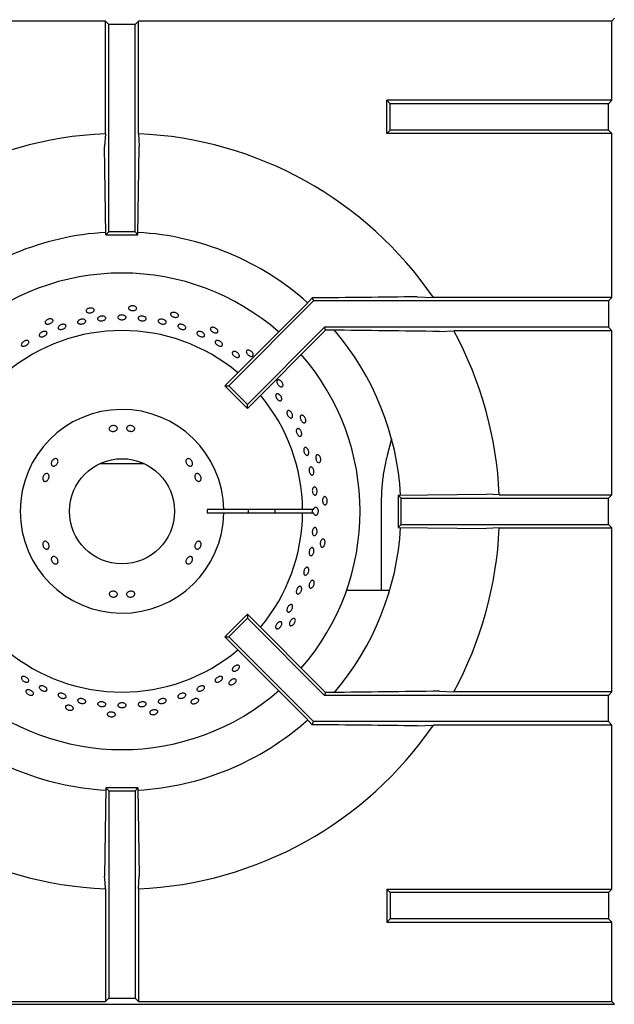
# Model space of a CAD drawing. Units: millimetres. Extents: x 5 to 415, y 5 to 292.
# Drawn here: x 75 to 93, y 209 to 239 of the extents above; entities that cross this region are included whole.
import ezdxf

# ---------------------------------------------------------------- set-up
doc = ezdxf.new("R2010")
doc.units = ezdxf.units.MM

msp = doc.modelspace()

# ---------------------------------------------------------------- linework, layer by layer
at = {"color": 7, "linetype": 'Continuous', "lineweight": 25}
for p, q in [((92.69, 239.001), (92.773, 239.084)), ((77.268, 239.001), (62.855, 239.001)), ((77.268, 235.573), (77.268, 239.001)), ((77.373, 238.896), (77.268, 239.001)), ((77.373, 232.584), (77.373, 238.896)), ((78.173, 238.896), (77.373, 238.896)), ((78.173, 238.896), (78.277, 239.001)), ((78.173, 232.584), (78.173, 238.896)), ((92.69, 239.001), (78.277, 239.001)), ((78.277, 235.573), (78.277, 239.001)), ((92.69, 236.589), (92.69, 239.001)), ((85.94, 236.484), (85.835, 236.589)), ((92.69, 236.589), (85.835, 236.589)), ((85.835, 235.579), (85.835, 236.589)), ((92.585, 236.484), (85.94, 236.484)), ((85.94, 235.684), (85.94, 236.484)), ((92.69, 236.589), (92.585, 236.484)), ((92.585, 235.684), (92.585, 236.484)), ((77.268, 235.573), (77.246, 235.184)), ((85.94, 235.684), (85.835, 235.579)), ((92.69, 235.579), (85.835, 235.579)), ((92.585, 235.684), (85.94, 235.684)), ((92.69, 235.579), (92.585, 235.684)), ((92.69, 230.589), (92.69, 235.579)), ((77.285, 232.496), (77.246, 235.184)), ((78.26, 232.496), (78.299, 235.184)), ((77.285, 232.496), (77.373, 232.584)), ((77.285, 232.496), (78.26, 232.496)), ((78.173, 232.584), (77.373, 232.584)), ((78.26, 232.496), (78.173, 232.584)), ((83.607, 230.484), (81.025, 227.902)), ((83.569, 230.575), (83.367, 230.367)), ((83.569, 230.575), (83.607, 230.484)), ((92.585, 230.484), (83.607, 230.484)), ((86.766, 230.61), (87.256, 230.589)), ((92.69, 230.589), (87.256, 230.589)), ((92.69, 230.589), (92.585, 230.484)), ((92.585, 230.484), (92.585, 229.684)), ((83.367, 230.367), (80.902, 227.902)), ((83.938, 229.684), (81.591, 227.336)), ((83.974, 229.596), (81.591, 227.213)), ((83.974, 229.596), (83.938, 229.684)), ((92.585, 229.684), (83.938, 229.684)), ((84.127, 229.596), (83.974, 229.596)), ((87.443, 229.557), (87.875, 229.579)), ((92.69, 229.579), (87.875, 229.579)), ((92.69, 229.579), (92.585, 229.684)), ((92.69, 224.589), (92.69, 229.579)), ((80.902, 227.902), (81.025, 227.902)), ((81.591, 227.213), (80.902, 227.902)), ((81.591, 227.336), (81.025, 227.902)), ((81.591, 227.213), (81.591, 227.336)), ((85.981, 226.291), (85.848, 225.78)), ((77.096, 225.534), (77.773, 225.534)), ((77.773, 225.534), (78.449, 225.534)), ((86.185, 224.571), (88.872, 224.61)), ((86.185, 224.571), (86.273, 224.484)), ((86.185, 224.571), (86.185, 223.596)), ((86.273, 224.484), (92.585, 224.484)), ((86.273, 223.684), (86.273, 224.484)), ((89.261, 224.589), (88.872, 224.61)), ((89.261, 224.589), (92.69, 224.589)), ((92.585, 224.484), (92.69, 224.589)), ((92.585, 223.684), (92.585, 224.484)), ((80.872, 224.134), (80.372, 224.134)), ((83.272, 224.134), (80.872, 224.134)), ((83.608, 224.134), (83.272, 224.134)), ((85.669, 224.376), (85.669, 221.671)), ((80.372, 224.034), (80.872, 224.034)), ((80.872, 224.034), (83.272, 224.034)), ((83.272, 224.034), (83.608, 224.034)), ((86.185, 223.596), (86.273, 223.684)), ((86.185, 223.596), (88.872, 223.557)), ((86.273, 223.684), (92.585, 223.684)), ((89.261, 223.579), (92.69, 223.579)), ((92.585, 223.684), (92.69, 223.579)), ((92.69, 218.589), (92.69, 223.579)), ((85.923, 221.671), (84.609, 221.671)), ((81.591, 220.955), (80.902, 220.265)), ((81.591, 220.831), (81.025, 220.265)), ((81.591, 220.955), (81.591, 220.831)), ((83.974, 218.571), (81.591, 220.955)), ((83.938, 218.484), (81.591, 220.831)), ((80.902, 220.265), (81.025, 220.265)), ((83.367, 217.8), (80.902, 220.265)), ((83.607, 217.684), (81.025, 220.265)), ((83.974, 218.571), (83.938, 218.484)), ((92.585, 218.484), (83.938, 218.484)), ((84.127, 218.571), (83.974, 218.571)), ((87.443, 218.61), (87.875, 218.589)), ((92.69, 218.589), (87.875, 218.589)), ((92.69, 218.589), (92.585, 218.484)), ((92.585, 217.684), (92.585, 218.484)), ((83.569, 217.592), (83.367, 217.8)), ((83.569, 217.592), (83.607, 217.684)), ((92.585, 217.684), (83.607, 217.684)), ((86.766, 217.557), (87.256, 217.579)), ((92.69, 217.579), (87.256, 217.579)), ((92.69, 217.579), (92.585, 217.684)), ((92.69, 212.589), (92.69, 217.579)), ((77.285, 215.671), (77.246, 212.984)), ((77.285, 215.671), (77.373, 215.584)), ((78.26, 215.671), (77.285, 215.671)), ((77.373, 215.584), (77.373, 209.271)), ((77.373, 215.584), (78.173, 215.584)), ((78.26, 215.671), (78.173, 215.584)), ((78.173, 215.584), (78.173, 209.271)), ((78.26, 215.671), (78.299, 212.984)), ((78.277, 212.595), (78.299, 212.984)), ((77.268, 212.595), (77.268, 209.167)), ((78.277, 212.595), (78.277, 209.167)), ((85.835, 212.589), (85.835, 211.579)), ((85.94, 212.484), (85.835, 212.589)), ((85.835, 212.589), (92.69, 212.589)), ((85.94, 212.484), (85.94, 211.684)), ((92.585, 212.484), (85.94, 212.484)), ((92.69, 212.589), (92.585, 212.484)), ((92.585, 212.484), (92.585, 211.684)), ((85.94, 211.684), (85.835, 211.579)), ((85.835, 211.579), (92.69, 211.579)), ((92.585, 211.684), (85.94, 211.684)), ((92.69, 211.579), (92.585, 211.684)), ((92.69, 209.167), (92.69, 211.579)), ((62.855, 209.167), (77.268, 209.167)), ((77.373, 209.271), (77.268, 209.167)), ((77.373, 209.271), (78.173, 209.271)), ((78.173, 209.271), (78.277, 209.167)), ((78.277, 209.167), (92.69, 209.167)), ((92.69, 209.167), (92.773, 209.084)), ((62.773, 209.084), (92.773, 209.084))]:
    msp.add_line(p, q, dxfattribs=at)
at = {"color": 7, "linetype": 'Continuous', "lineweight": 25, "flags": 128}
for points in [[(78.277, 235.573), (78.288, 235.382), (78.299, 235.184)], [(89.261, 223.579), (89.071, 223.568), (88.872, 223.557)], [(77.268, 212.595), (77.257, 212.785), (77.246, 212.984)]]:
    msp.add_lwpolyline(points, dxfattribs=at)
at = {"color": 7, "linetype": 'Continuous', "lineweight": 25}
msp.add_circle((77.773, 224.084), 1.6, dxfattribs=at)
for radius, start, end in [(11.5, 92.5158, 145.5537), (11.5, 34.4463, 87.4842), (8.5, 93.3001, 131.6988), (8.5, 48.3013, 86.6992), (7.25, 90, 131.1459), (7.25, 48.8541, 90), (5.5, 50.0833, 129.9167), (8.5, 3.3006, 40.5037), (11.5, 2.5158, 28.5447), (7.25, 318.8541, 41.1459), (5.5, 0.5209, 39.9167), (3.1, 0.9242, 359.0758), (2.6, 358.8981, 1.1019), (3.85, 359.2559, 0.7441), (4.668, 359.3863, 0.6137), (5.5, 320.0833, 359.4791), (8.5, 319.5028, 356.702), (11.5, 331.4553, 357.4842), (5.5, 230.0833, 309.9167), (7.25, 228.8541, 311.1459), (11.5, 214.4463, 267.4842), (8.5, 228.296, 266.7045), (8.5, 273.2953, 311.7035), (11.5, 272.5158, 325.5537)]:
    msp.add_arc((77.773, 224.084), radius, start, end, dxfattribs=at)
msp.add_ellipse((83.779, 224.084), major_axis=(0.218, 0), ratio=0.573576, start_param=2.730076, end_param=3.553109, dxfattribs=at)
for points, knots in [([(86.766, 230.61), (86.236, 230.604), (85.174, 230.592), (84.104, 230.581), (83.569, 230.575)], [0, 0, 0, 0, 0.499892, 1, 1, 1, 1]), ([(76.908, 230.246), (76.915, 230.239), (76.928, 230.226), (76.93, 230.201), (76.919, 230.176), (76.895, 230.154), (76.861, 230.136), (76.82, 230.124), (76.778, 230.121), (76.739, 230.126), (76.707, 230.138), (76.686, 230.157), (76.678, 230.181), (76.685, 230.206), (76.705, 230.23), (76.736, 230.251), (76.776, 230.265), (76.818, 230.271), (76.859, 230.268), (76.89, 230.259), (76.903, 230.249), (76.908, 230.246)], [0, 0, 0, 0, 0.053683, 0.107367, 0.161048, 0.214733, 0.268423, 0.322112, 0.375795, 0.429476, 0.483164, 0.536855, 0.590542, 0.644223, 0.697906, 0.751596, 0.805286, 0.858971, 0.912652, 0.966337, 1, 1, 1, 1]), ([(78.208, 230.291), (78.213, 230.283), (78.223, 230.267), (78.22, 230.243), (78.205, 230.221), (78.176, 230.203), (78.139, 230.193), (78.097, 230.19), (78.055, 230.196), (78.017, 230.209), (77.989, 230.228), (77.972, 230.251), (77.97, 230.275), (77.982, 230.299), (78.006, 230.318), (78.041, 230.331), (78.082, 230.337), (78.125, 230.334), (78.164, 230.323), (78.193, 230.307), (78.204, 230.295), (78.208, 230.291)], [0, 0, 0, 0, 0.053683, 0.107367, 0.161048, 0.214733, 0.268423, 0.322112, 0.375795, 0.429476, 0.483164, 0.536855, 0.590542, 0.644223, 0.697906, 0.751596, 0.805286, 0.858971, 0.912652, 0.966337, 1, 1, 1, 1]), ([(79.489, 230.064), (79.493, 230.056), (79.499, 230.038), (79.491, 230.015), (79.471, 229.997), (79.44, 229.986), (79.401, 229.983), (79.36, 229.99), (79.319, 230.004), (79.285, 230.024), (79.261, 230.048), (79.25, 230.074), (79.253, 230.099), (79.269, 230.119), (79.297, 230.133), (79.334, 230.139), (79.376, 230.136), (79.417, 230.124), (79.453, 230.105), (79.477, 230.084), (79.486, 230.07), (79.489, 230.064)], [0, 0, 0, 0, 0.053683, 0.107367, 0.161048, 0.214733, 0.268423, 0.322112, 0.375795, 0.429476, 0.483164, 0.536855, 0.590542, 0.644223, 0.697906, 0.751596, 0.805286, 0.858971, 0.912652, 0.966337, 1, 1, 1, 1]), ([(75.646, 229.931), (75.654, 229.926), (75.669, 229.916), (75.677, 229.892), (75.671, 229.866), (75.652, 229.839), (75.623, 229.814), (75.585, 229.794), (75.544, 229.782), (75.505, 229.779), (75.471, 229.784), (75.447, 229.799), (75.434, 229.82), (75.436, 229.846), (75.45, 229.874), (75.477, 229.9), (75.512, 229.922), (75.552, 229.937), (75.593, 229.943), (75.625, 229.94), (75.64, 229.934), (75.646, 229.931)], [0, 0, 0, 0, 0.053683, 0.107367, 0.161048, 0.214733, 0.268423, 0.322112, 0.375795, 0.429476, 0.483164, 0.536855, 0.590542, 0.644223, 0.697906, 0.751596, 0.805286, 0.858971, 0.912652, 0.966337, 1, 1, 1, 1]), ([(76.462, 229.897), (76.473, 229.904), (76.495, 229.917), (76.536, 229.929), (76.578, 229.932), (76.616, 229.927), (76.647, 229.914), (76.666, 229.894), (76.671, 229.87), (76.662, 229.845), (76.64, 229.821), (76.608, 229.8), (76.568, 229.787), (76.526, 229.78), (76.486, 229.782), (76.453, 229.793), (76.43, 229.81), (76.42, 229.833), (76.425, 229.858), (76.44, 229.881), (76.456, 229.893), (76.462, 229.897)], [0, 0, 0, 0, 0.053685, 0.107371, 0.161052, 0.214734, 0.268423, 0.322114, 0.375799, 0.429479, 0.483163, 0.536854, 0.590543, 0.644226, 0.697906, 0.751593, 0.805284, 0.858971, 0.912652, 0.966334, 1, 1, 1, 1]), ([(77.083, 230.006), (77.095, 230.011), (77.119, 230.021), (77.162, 230.027), (77.204, 230.024), (77.24, 230.013), (77.267, 229.996), (77.281, 229.973), (77.281, 229.949), (77.267, 229.925), (77.24, 229.904), (77.204, 229.888), (77.163, 229.88), (77.12, 229.88), (77.082, 229.888), (77.052, 229.903), (77.034, 229.923), (77.029, 229.948), (77.039, 229.972), (77.059, 229.992), (77.076, 230.002), (77.083, 230.006)], [0, 0, 0, 0, 0.053684, 0.107368, 0.161049, 0.214732, 0.268422, 0.322112, 0.375796, 0.429476, 0.483161, 0.536853, 0.590541, 0.644222, 0.697903, 0.751592, 0.805283, 0.858969, 0.912649, 0.966332, 1, 1, 1, 1]), ([(77.71, 230.047), (77.723, 230.051), (77.749, 230.057), (77.792, 230.057), (77.832, 230.05), (77.866, 230.034), (77.889, 230.013), (77.9, 229.989), (77.895, 229.965), (77.877, 229.943), (77.847, 229.926), (77.809, 229.915), (77.767, 229.912), (77.725, 229.917), (77.688, 229.93), (77.662, 229.949), (77.647, 229.972), (77.647, 229.996), (77.661, 230.019), (77.684, 230.037), (77.703, 230.044), (77.71, 230.047)], [0, 0, 0, 0, 0.053683, 0.107367, 0.161047, 0.214731, 0.268422, 0.322112, 0.375794, 0.429475, 0.483161, 0.536852, 0.59054, 0.644221, 0.697902, 0.751591, 0.805282, 0.858967, 0.912647, 0.966331, 1, 1, 1, 1]), ([(78.292, 230.004), (78.301, 230.009), (78.321, 230.02), (78.361, 230.026), (78.403, 230.025), (78.444, 230.015), (78.479, 229.998), (78.504, 229.976), (78.515, 229.951), (78.513, 229.927), (78.497, 229.906), (78.468, 229.889), (78.431, 229.881), (78.389, 229.88), (78.347, 229.887), (78.31, 229.901), (78.281, 229.921), (78.265, 229.945), (78.263, 229.97), (78.274, 229.99), (78.287, 230), (78.292, 230.004)], [0, 0, 0, 0, 0.053691, 0.107381, 0.161069, 0.21475, 0.268432, 0.322121, 0.375812, 0.429497, 0.483177, 0.536861, 0.590552, 0.644241, 0.697923, 0.751604, 0.805291, 0.858982, 0.912669, 0.96635, 1, 1, 1, 1]), ([(78.909, 229.918), (78.919, 229.922), (78.94, 229.93), (78.981, 229.932), (79.023, 229.926), (79.062, 229.911), (79.095, 229.891), (79.116, 229.866), (79.125, 229.84), (79.119, 229.816), (79.1, 229.797), (79.069, 229.785), (79.031, 229.78), (78.989, 229.784), (78.948, 229.796), (78.913, 229.814), (78.888, 229.837), (78.875, 229.863), (78.876, 229.887), (78.889, 229.906), (78.904, 229.915), (78.909, 229.918)], [0, 0, 0, 0, 0.053691, 0.107381, 0.161068, 0.214749, 0.268431, 0.322121, 0.375812, 0.429496, 0.483176, 0.53686, 0.590551, 0.644241, 0.697923, 0.751603, 0.80529, 0.858982, 0.912669, 0.966349, 1, 1, 1, 1]), ([(75.338, 229.538), (75.351, 229.544), (75.377, 229.554), (75.417, 229.559), (75.451, 229.555), (75.477, 229.542), (75.491, 229.521), (75.491, 229.495), (75.478, 229.467), (75.453, 229.44), (75.419, 229.417), (75.38, 229.4), (75.34, 229.391), (75.303, 229.392), (75.275, 229.402), (75.257, 229.42), (75.253, 229.445), (75.261, 229.473), (75.283, 229.501), (75.31, 229.524), (75.33, 229.534), (75.338, 229.538)], [0, 0, 0, 0, 0.053683, 0.107365, 0.161052, 0.214744, 0.268431, 0.322111, 0.375793, 0.429483, 0.483174, 0.536858, 0.590538, 0.644222, 0.697914, 0.751603, 0.805284, 0.858965, 0.912653, 0.966344, 1, 1, 1, 1]), ([(75.862, 229.729), (75.873, 229.737), (75.893, 229.753), (75.933, 229.768), (75.975, 229.776), (76.013, 229.774), (76.045, 229.764), (76.065, 229.746), (76.072, 229.722), (76.066, 229.696), (76.046, 229.67), (76.015, 229.647), (75.977, 229.629), (75.936, 229.619), (75.896, 229.617), (75.862, 229.624), (75.838, 229.639), (75.827, 229.661), (75.829, 229.687), (75.842, 229.711), (75.857, 229.724), (75.862, 229.729)], [0, 0, 0, 0, 0.053685, 0.10737, 0.161051, 0.214733, 0.268423, 0.322114, 0.375798, 0.429478, 0.483163, 0.536853, 0.590543, 0.644225, 0.697905, 0.751592, 0.805284, 0.858971, 0.912651, 0.966334, 1, 1, 1, 1]), ([(79.484, 229.747), (79.491, 229.753), (79.503, 229.766), (79.537, 229.775), (79.576, 229.775), (79.617, 229.767), (79.656, 229.75), (79.688, 229.727), (79.71, 229.7), (79.719, 229.674), (79.714, 229.649), (79.696, 229.631), (79.667, 229.619), (79.629, 229.617), (79.588, 229.623), (79.548, 229.637), (79.513, 229.658), (79.488, 229.683), (79.474, 229.709), (79.474, 229.732), (79.481, 229.743), (79.484, 229.747)], [0, 0, 0, 0, 0.053687, 0.107375, 0.161066, 0.214755, 0.268436, 0.322118, 0.375805, 0.429497, 0.483183, 0.536863, 0.590546, 0.644236, 0.697927, 0.75161, 0.80529, 0.858975, 0.912667, 0.966355, 1, 1, 1, 1]), ([(80.068, 229.538), (80.075, 229.544), (80.089, 229.554), (80.124, 229.559), (80.163, 229.555), (80.203, 229.542), (80.24, 229.521), (80.269, 229.494), (80.287, 229.466), (80.293, 229.438), (80.284, 229.415), (80.264, 229.398), (80.233, 229.391), (80.195, 229.392), (80.155, 229.403), (80.117, 229.422), (80.085, 229.447), (80.062, 229.475), (80.053, 229.502), (80.056, 229.524), (80.064, 229.534), (80.068, 229.538)], [0, 0, 0, 0, 0.053688, 0.107375, 0.161067, 0.214755, 0.268437, 0.322118, 0.375806, 0.429497, 0.483183, 0.536864, 0.590547, 0.644237, 0.697927, 0.75161, 0.80529, 0.858976, 0.912668, 0.966356, 1, 1, 1, 1]), ([(80.695, 229.577), (80.697, 229.568), (80.699, 229.549), (80.687, 229.528), (80.663, 229.514), (80.631, 229.51), (80.592, 229.516), (80.553, 229.53), (80.516, 229.553), (80.487, 229.58), (80.469, 229.609), (80.463, 229.636), (80.471, 229.66), (80.491, 229.676), (80.522, 229.684), (80.559, 229.682), (80.599, 229.67), (80.637, 229.65), (80.668, 229.624), (80.688, 229.598), (80.693, 229.583), (80.695, 229.577)], [0, 0, 0, 0, 0.053683, 0.107367, 0.161048, 0.214733, 0.268423, 0.322112, 0.375795, 0.429476, 0.483164, 0.536855, 0.590542, 0.644223, 0.697906, 0.751596, 0.805286, 0.858971, 0.912652, 0.966337, 1, 1, 1, 1]), ([(87.443, 229.557), (86.893, 229.564), (85.791, 229.578), (84.682, 229.59), (84.127, 229.596)], [0, 0, 0, 0, 0.499932, 1, 1, 1, 1]), ([(74.735, 229.215), (74.745, 229.225), (74.763, 229.244), (74.8, 229.266), (74.839, 229.28), (74.876, 229.284), (74.908, 229.278), (74.929, 229.263), (74.938, 229.24), (74.934, 229.212), (74.918, 229.182), (74.89, 229.154), (74.855, 229.13), (74.817, 229.113), (74.779, 229.105), (74.745, 229.107), (74.721, 229.119), (74.708, 229.14), (74.707, 229.167), (74.718, 229.193), (74.731, 229.209), (74.735, 229.215)], [0, 0, 0, 0, 0.053684, 0.107368, 0.161048, 0.214731, 0.268422, 0.322112, 0.375795, 0.429475, 0.483161, 0.536853, 0.590541, 0.644221, 0.697903, 0.751591, 0.805283, 0.858968, 0.912648, 0.966332, 1, 1, 1, 1]), ([(80.647, 229.279), (80.658, 229.281), (80.679, 229.284), (80.717, 229.277), (80.756, 229.26), (80.791, 229.236), (80.818, 229.207), (80.835, 229.177), (80.839, 229.148), (80.83, 229.125), (80.809, 229.11), (80.778, 229.104), (80.741, 229.109), (80.703, 229.123), (80.666, 229.145), (80.636, 229.172), (80.615, 229.202), (80.607, 229.231), (80.612, 229.256), (80.627, 229.272), (80.641, 229.277), (80.647, 229.279)], [0, 0, 0, 0, 0.053691, 0.107382, 0.161071, 0.214753, 0.268434, 0.322121, 0.375813, 0.4295, 0.48318, 0.536862, 0.590552, 0.644243, 0.697927, 0.751607, 0.805292, 0.858983, 0.912672, 0.966353, 1, 1, 1, 1]), ([(81.193, 228.951), (81.204, 228.95), (81.228, 228.947), (81.266, 228.929), (81.3, 228.905), (81.328, 228.874), (81.346, 228.842), (81.353, 228.811), (81.346, 228.786), (81.328, 228.769), (81.3, 228.762), (81.266, 228.766), (81.229, 228.781), (81.193, 228.803), (81.162, 228.832), (81.14, 228.864), (81.13, 228.895), (81.132, 228.922), (81.147, 228.941), (81.169, 228.951), (81.186, 228.951), (81.193, 228.951)], [0, 0, 0, 0, 0.053689, 0.107379, 0.161064, 0.214744, 0.268428, 0.322119, 0.375809, 0.429491, 0.483172, 0.536858, 0.59055, 0.644237, 0.697918, 0.7516, 0.805289, 0.85898, 0.912664, 0.966344, 1, 1, 1, 1]), ([(81.773, 228.849), (81.773, 228.84), (81.772, 228.821), (81.755, 228.803), (81.729, 228.795), (81.696, 228.797), (81.66, 228.811), (81.624, 228.833), (81.594, 228.863), (81.571, 228.895), (81.559, 228.927), (81.559, 228.955), (81.571, 228.977), (81.595, 228.989), (81.626, 228.99), (81.662, 228.98), (81.699, 228.96), (81.731, 228.933), (81.757, 228.901), (81.77, 228.872), (81.773, 228.855), (81.773, 228.849)], [0, 0, 0, 0, 0.053683, 0.107367, 0.161048, 0.214733, 0.268423, 0.322112, 0.375795, 0.429476, 0.483164, 0.536855, 0.590542, 0.644223, 0.697906, 0.751596, 0.805286, 0.858971, 0.912652, 0.966337, 1, 1, 1, 1]), ([(82.677, 227.913), (82.674, 227.904), (82.669, 227.886), (82.649, 227.872), (82.622, 227.869), (82.591, 227.879), (82.558, 227.899), (82.528, 227.929), (82.504, 227.964), (82.488, 228), (82.483, 228.034), (82.489, 228.062), (82.506, 228.08), (82.531, 228.087), (82.562, 228.081), (82.595, 228.064), (82.627, 228.038), (82.653, 228.004), (82.671, 227.967), (82.679, 227.936), (82.677, 227.919), (82.677, 227.913)], [0, 0, 0, 0, 0.053683, 0.107367, 0.161048, 0.214733, 0.268423, 0.322112, 0.375795, 0.429476, 0.483164, 0.536855, 0.590542, 0.644223, 0.697906, 0.751596, 0.805286, 0.858971, 0.912652, 0.966337, 1, 1, 1, 1]), ([(82.548, 227.647), (82.559, 227.64), (82.58, 227.626), (82.608, 227.593), (82.628, 227.557), (82.64, 227.519), (82.641, 227.486), (82.631, 227.46), (82.612, 227.444), (82.586, 227.441), (82.555, 227.45), (82.524, 227.471), (82.494, 227.501), (82.471, 227.537), (82.456, 227.574), (82.451, 227.609), (82.457, 227.637), (82.473, 227.656), (82.498, 227.664), (82.524, 227.659), (82.541, 227.651), (82.548, 227.647)], [0, 0, 0, 0, 0.053686, 0.107372, 0.161053, 0.214735, 0.268423, 0.322115, 0.3758, 0.42948, 0.483164, 0.536854, 0.590544, 0.644227, 0.697907, 0.751593, 0.805285, 0.858972, 0.912653, 0.966335, 1, 1, 1, 1]), ([(82.864, 227.144), (82.874, 227.14), (82.894, 227.131), (82.923, 227.104), (82.948, 227.069), (82.965, 227.03), (82.972, 226.992), (82.97, 226.958), (82.958, 226.933), (82.937, 226.92), (82.911, 226.919), (82.881, 226.932), (82.852, 226.956), (82.826, 226.988), (82.806, 227.026), (82.795, 227.065), (82.794, 227.1), (82.803, 227.128), (82.821, 227.145), (82.843, 227.15), (82.858, 227.146), (82.864, 227.144)], [0, 0, 0, 0, 0.053691, 0.107382, 0.16107, 0.214751, 0.268433, 0.322121, 0.375812, 0.429498, 0.483178, 0.536862, 0.590552, 0.644242, 0.697925, 0.751605, 0.805291, 0.858983, 0.91267, 0.966351, 1, 1, 1, 1]), ([(83.366, 226.81), (83.362, 226.802), (83.353, 226.785), (83.33, 226.775), (83.303, 226.778), (83.274, 226.794), (83.247, 226.821), (83.223, 226.856), (83.207, 226.895), (83.199, 226.934), (83.201, 226.968), (83.213, 226.994), (83.233, 227.009), (83.259, 227.01), (83.288, 226.998), (83.317, 226.975), (83.343, 226.942), (83.362, 226.903), (83.372, 226.864), (83.372, 226.832), (83.368, 226.816), (83.366, 226.81)], [0, 0, 0, 0, 0.053683, 0.107367, 0.161048, 0.214733, 0.268423, 0.322112, 0.375795, 0.429476, 0.483164, 0.536855, 0.590542, 0.644223, 0.697906, 0.751596, 0.805286, 0.858971, 0.912652, 0.966337, 1, 1, 1, 1]), ([(77.419, 226.661), (77.43, 226.669), (77.452, 226.683), (77.493, 226.693), (77.536, 226.694), (77.575, 226.684), (77.607, 226.665), (77.628, 226.639), (77.635, 226.609), (77.627, 226.579), (77.607, 226.552), (77.575, 226.531), (77.535, 226.517), (77.493, 226.514), (77.452, 226.52), (77.417, 226.535), (77.393, 226.558), (77.381, 226.587), (77.384, 226.617), (77.399, 226.643), (77.414, 226.656), (77.419, 226.661)], [0, 0, 0, 0, 0.053682, 0.107364, 0.161027, 0.214685, 0.268368, 0.322067, 0.37575, 0.429406, 0.483068, 0.536759, 0.590457, 0.644126, 0.697778, 0.75145, 0.805149, 0.858838, 0.912497, 0.966155, 1, 1, 1, 1]), ([(77.951, 226.672), (77.962, 226.677), (77.984, 226.689), (78.026, 226.695), (78.068, 226.69), (78.107, 226.676), (78.138, 226.653), (78.158, 226.625), (78.164, 226.594), (78.156, 226.565), (78.135, 226.54), (78.102, 226.523), (78.063, 226.514), (78.02, 226.516), (77.979, 226.527), (77.945, 226.546), (77.921, 226.572), (77.911, 226.602), (77.914, 226.632), (77.929, 226.656), (77.945, 226.667), (77.951, 226.672)], [0, 0, 0, 0, 0.053691, 0.107382, 0.161055, 0.214711, 0.268382, 0.322079, 0.375771, 0.429436, 0.483091, 0.53677, 0.590471, 0.644153, 0.697807, 0.751468, 0.80516, 0.858857, 0.912526, 0.96618, 1, 1, 1, 1]), ([(83.21, 226.548), (83.217, 226.536), (83.232, 226.512), (83.244, 226.472), (83.248, 226.433), (83.242, 226.4), (83.227, 226.376), (83.206, 226.364), (83.179, 226.367), (83.151, 226.382), (83.124, 226.409), (83.102, 226.444), (83.086, 226.484), (83.079, 226.523), (83.082, 226.559), (83.093, 226.585), (83.113, 226.601), (83.138, 226.603), (83.167, 226.592), (83.191, 226.572), (83.205, 226.555), (83.21, 226.548)], [0, 0, 0, 0, 0.053681, 0.107362, 0.161043, 0.214732, 0.268423, 0.322109, 0.375789, 0.429472, 0.483163, 0.536853, 0.590536, 0.644216, 0.697902, 0.751593, 0.805281, 0.858962, 0.912644, 0.966332, 1, 1, 1, 1]), ([(83.39, 226.019), (83.399, 226.012), (83.416, 225.999), (83.439, 225.966), (83.456, 225.927), (83.464, 225.886), (83.463, 225.847), (83.454, 225.815), (83.437, 225.793), (83.414, 225.784), (83.388, 225.789), (83.361, 225.808), (83.338, 225.837), (83.319, 225.875), (83.308, 225.916), (83.305, 225.956), (83.311, 225.991), (83.326, 226.016), (83.347, 226.029), (83.37, 226.029), (83.384, 226.022), (83.39, 226.019)], [0, 0, 0, 0, 0.053691, 0.107382, 0.16107, 0.214751, 0.268433, 0.322121, 0.375812, 0.429498, 0.483178, 0.536861, 0.590552, 0.644242, 0.697925, 0.751605, 0.805291, 0.858983, 0.91267, 0.966351, 1, 1, 1, 1]), ([(75.62, 225.532), (75.621, 225.544), (75.622, 225.569), (75.638, 225.608), (75.663, 225.643), (75.695, 225.669), (75.73, 225.685), (75.765, 225.688), (75.794, 225.678), (75.816, 225.657), (75.826, 225.626), (75.825, 225.589), (75.813, 225.55), (75.79, 225.514), (75.76, 225.484), (75.726, 225.464), (75.692, 225.457), (75.661, 225.462), (75.637, 225.48), (75.624, 225.505), (75.621, 225.525), (75.62, 225.532)], [0, 0, 0, 0, 0.053691, 0.107382, 0.161055, 0.214711, 0.268382, 0.322079, 0.375771, 0.429436, 0.483091, 0.53677, 0.590471, 0.644153, 0.697807, 0.751468, 0.80516, 0.858857, 0.912526, 0.96618, 1, 1, 1, 1]), ([(79.828, 225.678), (79.84, 225.673), (79.863, 225.661), (79.893, 225.63), (79.914, 225.594), (79.926, 225.554), (79.925, 225.517), (79.913, 225.487), (79.891, 225.466), (79.861, 225.457), (79.827, 225.461), (79.793, 225.479), (79.761, 225.506), (79.737, 225.541), (79.722, 225.58), (79.718, 225.617), (79.726, 225.65), (79.745, 225.674), (79.772, 225.687), (79.802, 225.687), (79.821, 225.681), (79.828, 225.678)], [0, 0, 0, 0, 0.053682, 0.107364, 0.161027, 0.214685, 0.268368, 0.322067, 0.37575, 0.429406, 0.483068, 0.536759, 0.590457, 0.644126, 0.697778, 0.75145, 0.805149, 0.858838, 0.912497, 0.966155, 1, 1, 1, 1]), ([(83.81, 225.587), (83.804, 225.58), (83.793, 225.566), (83.768, 225.561), (83.743, 225.569), (83.718, 225.591), (83.696, 225.623), (83.681, 225.662), (83.673, 225.704), (83.673, 225.744), (83.683, 225.777), (83.699, 225.799), (83.722, 225.809), (83.748, 225.805), (83.774, 225.788), (83.797, 225.759), (83.815, 225.721), (83.826, 225.68), (83.827, 225.639), (83.821, 225.607), (83.813, 225.593), (83.81, 225.587)], [0, 0, 0, 0, 0.053683, 0.107367, 0.161048, 0.214733, 0.268423, 0.322112, 0.375795, 0.429476, 0.483164, 0.536855, 0.590542, 0.644223, 0.697906, 0.751596, 0.805286, 0.858971, 0.912652, 0.966337, 1, 1, 1, 1]), ([(85.848, 225.78), (85.83, 225.707), (85.779, 225.5), (85.719, 225.153), (85.676, 224.757), (85.671, 224.497), (85.669, 224.376)], [0, 0, 0, 0, 0.159684, 0.451729, 0.743842, 1, 1, 1, 1]), ([(83.586, 225.395), (83.593, 225.384), (83.606, 225.361), (83.618, 225.32), (83.621, 225.278), (83.616, 225.24), (83.603, 225.209), (83.583, 225.19), (83.559, 225.185), (83.533, 225.194), (83.509, 225.216), (83.489, 225.249), (83.475, 225.288), (83.469, 225.33), (83.471, 225.37), (83.481, 225.403), (83.499, 225.426), (83.522, 225.436), (83.547, 225.431), (83.57, 225.416), (83.582, 225.401), (83.586, 225.395)], [0, 0, 0, 0, 0.053685, 0.107371, 0.161052, 0.214734, 0.268423, 0.322114, 0.375799, 0.429479, 0.483163, 0.536854, 0.590543, 0.644226, 0.697906, 0.751593, 0.805284, 0.858971, 0.912652, 0.966334, 1, 1, 1, 1]), ([(75.364, 225.067), (75.363, 225.08), (75.361, 225.106), (75.373, 225.147), (75.394, 225.184), (75.422, 225.213), (75.455, 225.231), (75.488, 225.236), (75.517, 225.227), (75.539, 225.206), (75.552, 225.174), (75.555, 225.136), (75.546, 225.095), (75.528, 225.056), (75.502, 225.024), (75.472, 225.002), (75.44, 224.992), (75.409, 224.996), (75.384, 225.014), (75.369, 225.04), (75.365, 225.059), (75.364, 225.067)], [0, 0, 0, 0, 0.053682, 0.107364, 0.161027, 0.214685, 0.268368, 0.322067, 0.37575, 0.429406, 0.483068, 0.536759, 0.590457, 0.644126, 0.697778, 0.75145, 0.805149, 0.858838, 0.912497, 0.966155, 1, 1, 1, 1]), ([(80.103, 225.223), (80.113, 225.217), (80.134, 225.203), (80.16, 225.17), (80.178, 225.131), (80.185, 225.09), (80.18, 225.052), (80.166, 225.02), (80.142, 225), (80.113, 224.992), (80.081, 224.998), (80.05, 225.017), (80.023, 225.048), (80.002, 225.085), (79.992, 225.126), (79.991, 225.165), (80.002, 225.199), (80.022, 225.223), (80.05, 225.235), (80.078, 225.234), (80.096, 225.226), (80.103, 225.223)], [0, 0, 0, 0, 0.053691, 0.107382, 0.161055, 0.214711, 0.268382, 0.322079, 0.375771, 0.429436, 0.483091, 0.53677, 0.590471, 0.644153, 0.697807, 0.751468, 0.80516, 0.858857, 0.912526, 0.96618, 1, 1, 1, 1]), ([(83.695, 224.773), (83.7, 224.761), (83.71, 224.737), (83.715, 224.694), (83.713, 224.653), (83.702, 224.616), (83.684, 224.59), (83.662, 224.575), (83.637, 224.575), (83.613, 224.589), (83.593, 224.616), (83.577, 224.652), (83.569, 224.694), (83.569, 224.736), (83.576, 224.774), (83.592, 224.804), (83.612, 224.823), (83.636, 224.827), (83.661, 224.817), (83.681, 224.798), (83.691, 224.78), (83.695, 224.773)], [0, 0, 0, 0, 0.053684, 0.107368, 0.161049, 0.214732, 0.268422, 0.322112, 0.375796, 0.429476, 0.483161, 0.536853, 0.590541, 0.644222, 0.697903, 0.751592, 0.805283, 0.858969, 0.912649, 0.966332, 1, 1, 1, 1]), ([(83.991, 224.299), (83.984, 224.293), (83.969, 224.282), (83.944, 224.282), (83.921, 224.295), (83.901, 224.322), (83.887, 224.358), (83.88, 224.399), (83.881, 224.442), (83.89, 224.48), (83.905, 224.511), (83.927, 224.53), (83.951, 224.535), (83.975, 224.525), (83.997, 224.503), (84.014, 224.469), (84.024, 224.429), (84.025, 224.386), (84.018, 224.346), (84.006, 224.316), (83.995, 224.304), (83.991, 224.299)], [0, 0, 0, 0, 0.053683, 0.107367, 0.161048, 0.214733, 0.268423, 0.322112, 0.375795, 0.429476, 0.483164, 0.536855, 0.590542, 0.644223, 0.697906, 0.751596, 0.805286, 0.858971, 0.912652, 0.966337, 1, 1, 1, 1]), ([(83.608, 224.134), (83.612, 224.145), (83.619, 224.169), (83.638, 224.195), (83.66, 224.209), (83.685, 224.209), (83.708, 224.196), (83.725, 224.172), (83.738, 224.142), (83.746, 224.107), (83.746, 224.065), (83.738, 224.024), (83.723, 223.99), (83.702, 223.967), (83.678, 223.957), (83.654, 223.961), (83.632, 223.979), (83.616, 224.005), (83.61, 224.026), (83.608, 224.034)], [0, 0, 0, 0, 0.0565589, 0.1183303, 0.1801039, 0.2418701, 0.303631, 0.3653969, 0.4041339, 0.4658986, 0.5276636, 0.5894247, 0.6511901, 0.7129632, 0.7747354, 0.8364995, 0.8982607, 0.9600289, 1, 1, 1, 1]), ([(83.693, 223.565), (83.698, 223.555), (83.708, 223.535), (83.715, 223.495), (83.714, 223.453), (83.704, 223.412), (83.687, 223.377), (83.665, 223.353), (83.64, 223.341), (83.616, 223.343), (83.594, 223.36), (83.578, 223.388), (83.569, 223.425), (83.568, 223.467), (83.576, 223.509), (83.59, 223.547), (83.61, 223.575), (83.634, 223.591), (83.658, 223.593), (83.679, 223.583), (83.689, 223.57), (83.693, 223.565)], [0, 0, 0, 0, 0.053691, 0.107381, 0.161069, 0.21475, 0.268432, 0.322121, 0.375812, 0.429497, 0.483177, 0.536861, 0.590552, 0.644241, 0.697923, 0.751604, 0.805291, 0.858982, 0.912669, 0.96635, 1, 1, 1, 1]), ([(83.9, 223.001), (83.892, 222.997), (83.875, 222.989), (83.851, 222.994), (83.831, 223.013), (83.817, 223.042), (83.81, 223.081), (83.812, 223.123), (83.822, 223.164), (83.838, 223.2), (83.86, 223.226), (83.885, 223.24), (83.909, 223.24), (83.931, 223.226), (83.948, 223.199), (83.958, 223.163), (83.959, 223.122), (83.951, 223.08), (83.936, 223.042), (83.918, 223.015), (83.905, 223.005), (83.9, 223.001)], [0, 0, 0, 0, 0.053683, 0.107367, 0.161048, 0.214733, 0.268423, 0.322112, 0.375795, 0.429476, 0.483164, 0.536855, 0.590542, 0.644223, 0.697906, 0.751596, 0.805286, 0.858971, 0.912652, 0.966337, 1, 1, 1, 1]), ([(75.442, 222.944), (75.432, 222.951), (75.411, 222.964), (75.385, 222.997), (75.367, 223.036), (75.361, 223.077), (75.365, 223.116), (75.379, 223.147), (75.403, 223.168), (75.432, 223.176), (75.464, 223.169), (75.495, 223.15), (75.523, 223.12), (75.543, 223.082), (75.553, 223.041), (75.554, 223.002), (75.543, 222.969), (75.523, 222.944), (75.495, 222.933), (75.467, 222.934), (75.449, 222.941), (75.442, 222.944)], [0, 0, 0, 0, 0.053691, 0.107382, 0.161055, 0.214711, 0.268382, 0.322079, 0.375771, 0.429436, 0.483091, 0.53677, 0.590471, 0.644153, 0.697807, 0.751468, 0.80516, 0.858857, 0.912526, 0.96618, 1, 1, 1, 1]), ([(80.181, 223.101), (80.182, 223.088), (80.184, 223.062), (80.172, 223.021), (80.151, 222.984), (80.123, 222.955), (80.09, 222.937), (80.057, 222.932), (80.028, 222.94), (80.006, 222.962), (79.993, 222.993), (79.991, 223.032), (79.999, 223.072), (80.017, 223.111), (80.043, 223.144), (80.073, 223.166), (80.105, 223.175), (80.136, 223.171), (80.161, 223.153), (80.176, 223.128), (80.18, 223.108), (80.181, 223.101)], [0, 0, 0, 0, 0.053682, 0.107364, 0.161027, 0.214685, 0.268368, 0.322067, 0.37575, 0.429406, 0.483068, 0.536759, 0.590457, 0.644126, 0.697778, 0.75145, 0.805149, 0.858838, 0.912497, 0.966155, 1, 1, 1, 1]), ([(83.607, 222.947), (83.611, 222.937), (83.619, 222.916), (83.621, 222.875), (83.615, 222.833), (83.6, 222.794), (83.579, 222.761), (83.555, 222.74), (83.529, 222.731), (83.505, 222.737), (83.486, 222.756), (83.473, 222.787), (83.469, 222.825), (83.473, 222.867), (83.484, 222.908), (83.503, 222.943), (83.526, 222.968), (83.551, 222.981), (83.576, 222.98), (83.595, 222.967), (83.603, 222.953), (83.607, 222.947)], [0, 0, 0, 0, 0.053691, 0.107381, 0.161068, 0.214749, 0.268431, 0.322121, 0.375812, 0.429496, 0.483176, 0.53686, 0.590551, 0.644241, 0.697923, 0.751603, 0.80529, 0.858982, 0.912669, 0.966349, 1, 1, 1, 1]), ([(75.717, 222.489), (75.705, 222.495), (75.682, 222.507), (75.652, 222.537), (75.631, 222.574), (75.62, 222.613), (75.62, 222.65), (75.632, 222.681), (75.654, 222.702), (75.684, 222.711), (75.718, 222.706), (75.752, 222.689), (75.784, 222.661), (75.808, 222.626), (75.823, 222.588), (75.827, 222.55), (75.819, 222.518), (75.8, 222.494), (75.773, 222.481), (75.743, 222.48), (75.724, 222.487), (75.717, 222.489)], [0, 0, 0, 0, 0.053682, 0.107364, 0.161027, 0.214685, 0.268368, 0.322067, 0.37575, 0.429406, 0.483068, 0.536759, 0.590457, 0.644126, 0.697778, 0.75145, 0.805149, 0.858838, 0.912497, 0.966155, 1, 1, 1, 1]), ([(79.925, 222.636), (79.924, 222.623), (79.923, 222.598), (79.907, 222.559), (79.882, 222.525), (79.85, 222.498), (79.815, 222.482), (79.78, 222.479), (79.751, 222.489), (79.729, 222.511), (79.719, 222.542), (79.72, 222.579), (79.732, 222.617), (79.755, 222.653), (79.785, 222.683), (79.819, 222.703), (79.853, 222.711), (79.884, 222.705), (79.908, 222.687), (79.921, 222.662), (79.924, 222.643), (79.925, 222.636)], [0, 0, 0, 0, 0.053691, 0.107382, 0.161055, 0.214711, 0.268382, 0.322079, 0.375771, 0.429436, 0.483091, 0.53677, 0.590471, 0.644153, 0.697807, 0.751468, 0.80516, 0.858857, 0.912526, 0.96618, 1, 1, 1, 1]), ([(83.413, 222.381), (83.421, 222.379), (83.437, 222.375), (83.454, 222.353), (83.463, 222.321), (83.464, 222.282), (83.456, 222.24), (83.439, 222.201), (83.416, 222.169), (83.39, 222.147), (83.363, 222.137), (83.339, 222.142), (83.32, 222.16), (83.308, 222.189), (83.305, 222.226), (83.311, 222.267), (83.325, 222.307), (83.346, 222.342), (83.371, 222.368), (83.394, 222.381), (83.408, 222.381), (83.413, 222.381)], [0, 0, 0, 0, 0.053681, 0.107363, 0.161048, 0.214739, 0.268428, 0.32211, 0.375791, 0.429478, 0.48317, 0.536856, 0.590537, 0.644219, 0.697909, 0.7516, 0.805283, 0.858963, 0.912648, 0.96634, 1, 1, 1, 1]), ([(83.205, 221.801), (83.213, 221.798), (83.228, 221.792), (83.242, 221.767), (83.248, 221.734), (83.244, 221.695), (83.231, 221.655), (83.21, 221.618), (83.184, 221.588), (83.155, 221.57), (83.128, 221.564), (83.104, 221.571), (83.088, 221.591), (83.08, 221.622), (83.081, 221.659), (83.092, 221.7), (83.11, 221.738), (83.135, 221.771), (83.162, 221.793), (83.187, 221.803), (83.2, 221.801), (83.205, 221.801)], [0, 0, 0, 0, 0.053682, 0.107363, 0.161048, 0.21474, 0.268428, 0.32211, 0.375791, 0.429479, 0.48317, 0.536857, 0.590537, 0.64422, 0.69791, 0.7516, 0.805284, 0.858963, 0.912649, 0.96634, 1, 1, 1, 1]), ([(83.541, 221.751), (83.532, 221.749), (83.514, 221.744), (83.491, 221.755), (83.476, 221.776), (83.468, 221.809), (83.47, 221.847), (83.48, 221.888), (83.498, 221.926), (83.522, 221.958), (83.549, 221.98), (83.576, 221.988), (83.6, 221.983), (83.619, 221.964), (83.629, 221.935), (83.631, 221.898), (83.624, 221.857), (83.608, 221.817), (83.585, 221.783), (83.562, 221.761), (83.547, 221.754), (83.541, 221.751)], [0, 0, 0, 0, 0.053683, 0.107367, 0.161048, 0.214733, 0.268423, 0.322112, 0.375795, 0.429476, 0.483164, 0.536855, 0.590542, 0.644223, 0.697906, 0.751596, 0.805286, 0.858971, 0.912652, 0.966337, 1, 1, 1, 1]), ([(77.594, 221.496), (77.583, 221.49), (77.561, 221.478), (77.519, 221.473), (77.477, 221.477), (77.438, 221.492), (77.407, 221.514), (77.387, 221.543), (77.381, 221.573), (77.389, 221.603), (77.41, 221.627), (77.443, 221.645), (77.482, 221.653), (77.525, 221.652), (77.566, 221.641), (77.6, 221.621), (77.624, 221.596), (77.634, 221.566), (77.631, 221.536), (77.616, 221.512), (77.6, 221.5), (77.594, 221.496)], [0, 0, 0, 0, 0.053691, 0.107382, 0.161055, 0.214711, 0.268382, 0.322079, 0.375771, 0.429436, 0.483091, 0.53677, 0.590471, 0.644153, 0.697807, 0.751468, 0.80516, 0.858857, 0.912526, 0.96618, 1, 1, 1, 1]), ([(78.126, 221.506), (78.115, 221.499), (78.093, 221.485), (78.052, 221.474), (78.009, 221.474), (77.97, 221.484), (77.938, 221.503), (77.917, 221.529), (77.91, 221.559), (77.918, 221.589), (77.938, 221.616), (77.97, 221.637), (78.01, 221.65), (78.052, 221.654), (78.093, 221.648), (78.128, 221.632), (78.152, 221.609), (78.164, 221.581), (78.161, 221.55), (78.146, 221.524), (78.131, 221.511), (78.126, 221.506)], [0, 0, 0, 0, 0.053682, 0.107364, 0.161027, 0.214685, 0.268368, 0.322067, 0.37575, 0.429406, 0.483068, 0.536759, 0.590457, 0.644126, 0.697778, 0.75145, 0.805149, 0.858838, 0.912497, 0.966155, 1, 1, 1, 1]), ([(82.968, 221.209), (82.97, 221.199), (82.973, 221.178), (82.965, 221.139), (82.949, 221.1), (82.925, 221.065), (82.896, 221.038), (82.865, 221.021), (82.837, 221.017), (82.814, 221.026), (82.799, 221.047), (82.793, 221.078), (82.798, 221.115), (82.812, 221.154), (82.834, 221.19), (82.861, 221.221), (82.891, 221.241), (82.92, 221.25), (82.945, 221.245), (82.961, 221.23), (82.966, 221.215), (82.968, 221.209)], [0, 0, 0, 0, 0.053691, 0.107382, 0.161071, 0.214753, 0.268434, 0.322121, 0.375813, 0.4295, 0.48318, 0.536862, 0.590552, 0.644243, 0.697927, 0.751607, 0.805292, 0.858983, 0.912672, 0.966353, 1, 1, 1, 1]), ([(82.93, 220.603), (82.921, 220.602), (82.902, 220.602), (82.882, 220.616), (82.871, 220.641), (82.87, 220.674), (82.88, 220.712), (82.899, 220.749), (82.925, 220.783), (82.954, 220.809), (82.985, 220.825), (83.013, 220.827), (83.036, 220.817), (83.05, 220.795), (83.055, 220.764), (83.049, 220.727), (83.033, 220.689), (83.009, 220.653), (82.98, 220.625), (82.952, 220.608), (82.936, 220.604), (82.93, 220.603)], [0, 0, 0, 0, 0.053683, 0.107367, 0.161048, 0.214733, 0.268423, 0.322112, 0.375795, 0.429476, 0.483164, 0.536855, 0.590542, 0.644223, 0.697906, 0.751596, 0.805286, 0.858971, 0.912652, 0.966337, 1, 1, 1, 1]), ([(82.55, 220.521), (82.54, 220.516), (82.518, 220.506), (82.49, 220.505), (82.467, 220.516), (82.454, 220.538), (82.451, 220.569), (82.459, 220.605), (82.477, 220.642), (82.503, 220.676), (82.533, 220.704), (82.565, 220.721), (82.595, 220.727), (82.619, 220.72), (82.635, 220.701), (82.642, 220.672), (82.638, 220.637), (82.623, 220.599), (82.6, 220.564), (82.574, 220.537), (82.557, 220.526), (82.55, 220.521)], [0, 0, 0, 0, 0.053691, 0.107381, 0.161068, 0.214749, 0.268431, 0.32212, 0.375811, 0.429496, 0.483175, 0.53686, 0.590551, 0.64424, 0.697922, 0.751603, 0.80529, 0.858982, 0.912669, 0.966349, 1, 1, 1, 1]), ([(81.335, 219.306), (81.327, 219.295), (81.313, 219.274), (81.28, 219.247), (81.243, 219.227), (81.206, 219.216), (81.172, 219.216), (81.147, 219.226), (81.132, 219.246), (81.13, 219.272), (81.14, 219.303), (81.162, 219.335), (81.192, 219.364), (81.228, 219.387), (81.265, 219.401), (81.3, 219.405), (81.328, 219.398), (81.346, 219.382), (81.352, 219.357), (81.348, 219.33), (81.338, 219.313), (81.335, 219.306)], [0, 0, 0, 0, 0.053685, 0.107371, 0.161052, 0.214734, 0.268423, 0.322114, 0.375799, 0.429479, 0.483163, 0.536854, 0.590543, 0.644226, 0.697906, 0.751593, 0.805284, 0.858971, 0.912652, 0.966334, 1, 1, 1, 1]), ([(74.712, 218.992), (74.71, 219.002), (74.706, 219.021), (74.716, 219.043), (74.737, 219.058), (74.769, 219.063), (74.806, 219.058), (74.844, 219.044), (74.881, 219.021), (74.911, 218.994), (74.931, 218.964), (74.938, 218.935), (74.933, 218.91), (74.915, 218.893), (74.886, 218.884), (74.85, 218.886), (74.811, 218.897), (74.773, 218.917), (74.741, 218.943), (74.721, 218.97), (74.714, 218.986), (74.712, 218.992)], [0, 0, 0, 0, 0.053684, 0.107369, 0.161049, 0.214732, 0.268422, 0.322113, 0.375796, 0.429476, 0.483161, 0.536853, 0.590541, 0.644222, 0.697904, 0.751592, 0.805283, 0.858969, 0.91265, 0.966333, 1, 1, 1, 1]), ([(80.647, 218.888), (80.638, 218.892), (80.621, 218.899), (80.608, 218.92), (80.608, 218.947), (80.621, 218.977), (80.646, 219.006), (80.679, 219.032), (80.717, 219.051), (80.756, 219.061), (80.791, 219.062), (80.818, 219.053), (80.835, 219.034), (80.839, 219.009), (80.83, 218.979), (80.809, 218.949), (80.779, 218.922), (80.742, 218.9), (80.703, 218.887), (80.67, 218.884), (80.653, 218.887), (80.647, 218.888)], [0, 0, 0, 0, 0.053683, 0.107367, 0.161047, 0.214731, 0.268421, 0.322111, 0.375794, 0.429474, 0.483161, 0.536852, 0.590539, 0.64422, 0.697902, 0.751591, 0.805282, 0.858967, 0.912647, 0.966331, 1, 1, 1, 1]), ([(75.308, 218.647), (75.298, 218.655), (75.277, 218.672), (75.259, 218.7), (75.252, 218.728), (75.26, 218.752), (75.28, 218.768), (75.31, 218.777), (75.347, 218.775), (75.388, 218.765), (75.426, 218.746), (75.459, 218.722), (75.482, 218.695), (75.492, 218.667), (75.489, 218.642), (75.473, 218.622), (75.445, 218.611), (75.409, 218.609), (75.369, 218.616), (75.334, 218.63), (75.316, 218.642), (75.308, 218.647)], [0, 0, 0, 0, 0.053689, 0.107379, 0.16107, 0.214756, 0.268437, 0.322119, 0.375809, 0.4295, 0.483183, 0.536863, 0.590549, 0.64424, 0.697929, 0.75161, 0.805291, 0.858979, 0.912671, 0.966357, 1, 1, 1, 1]), ([(80.056, 218.651), (80.055, 218.659), (80.055, 218.676), (80.07, 218.705), (80.097, 218.731), (80.132, 218.754), (80.172, 218.77), (80.211, 218.777), (80.247, 218.775), (80.274, 218.763), (80.289, 218.744), (80.292, 218.718), (80.281, 218.69), (80.258, 218.662), (80.225, 218.637), (80.187, 218.619), (80.146, 218.61), (80.109, 218.609), (80.079, 218.618), (80.061, 218.634), (80.057, 218.646), (80.056, 218.651)], [0, 0, 0, 0, 0.053686, 0.107371, 0.161061, 0.214751, 0.268434, 0.322114, 0.3758, 0.429492, 0.48318, 0.536861, 0.590542, 0.644231, 0.697922, 0.751608, 0.805288, 0.858971, 0.912662, 0.966352, 1, 1, 1, 1]), ([(81.068, 218.806), (81.06, 218.809), (81.042, 218.816), (81.03, 218.838), (81.03, 218.865), (81.043, 218.895), (81.067, 218.926), (81.099, 218.953), (81.137, 218.973), (81.175, 218.985), (81.209, 218.986), (81.236, 218.977), (81.252, 218.959), (81.256, 218.933), (81.248, 218.903), (81.227, 218.871), (81.197, 218.843), (81.161, 218.82), (81.123, 218.806), (81.091, 218.802), (81.075, 218.805), (81.068, 218.806)], [0, 0, 0, 0, 0.053683, 0.107367, 0.161048, 0.214733, 0.268423, 0.322112, 0.375795, 0.429476, 0.483164, 0.536855, 0.590542, 0.644223, 0.697906, 0.751596, 0.805286, 0.858971, 0.912652, 0.966337, 1, 1, 1, 1]), ([(74.85, 218.591), (74.848, 218.6), (74.846, 218.618), (74.858, 218.64), (74.882, 218.653), (74.914, 218.657), (74.953, 218.652), (74.992, 218.637), (75.029, 218.615), (75.058, 218.588), (75.076, 218.559), (75.082, 218.531), (75.074, 218.508), (75.054, 218.491), (75.023, 218.484), (74.986, 218.486), (74.946, 218.497), (74.908, 218.517), (74.877, 218.544), (74.857, 218.569), (74.852, 218.585), (74.85, 218.591)], [0, 0, 0, 0, 0.053683, 0.107367, 0.161048, 0.214733, 0.268423, 0.322112, 0.375795, 0.429476, 0.483164, 0.536855, 0.590542, 0.644223, 0.697906, 0.751596, 0.805286, 0.858971, 0.912652, 0.966337, 1, 1, 1, 1]), ([(75.837, 218.467), (75.833, 218.476), (75.826, 218.493), (75.831, 218.518), (75.848, 218.537), (75.878, 218.548), (75.915, 218.551), (75.956, 218.545), (75.996, 218.531), (76.031, 218.51), (76.057, 218.485), (76.071, 218.459), (76.071, 218.433), (76.057, 218.412), (76.031, 218.398), (75.995, 218.392), (75.955, 218.394), (75.914, 218.406), (75.877, 218.425), (75.851, 218.447), (75.841, 218.461), (75.837, 218.467)], [0, 0, 0, 0, 0.053685, 0.107369, 0.16105, 0.214732, 0.268422, 0.322113, 0.375796, 0.429476, 0.483161, 0.536853, 0.590541, 0.644223, 0.697904, 0.751592, 0.805283, 0.858969, 0.91265, 0.966333, 1, 1, 1, 1]), ([(79.475, 218.443), (79.476, 218.452), (79.477, 218.469), (79.497, 218.495), (79.526, 218.519), (79.564, 218.537), (79.605, 218.548), (79.645, 218.551), (79.68, 218.545), (79.705, 218.53), (79.718, 218.509), (79.717, 218.483), (79.703, 218.456), (79.676, 218.431), (79.641, 218.41), (79.6, 218.396), (79.559, 218.391), (79.522, 218.395), (79.494, 218.408), (79.478, 218.425), (79.476, 218.438), (79.475, 218.443)], [0, 0, 0, 0, 0.053686, 0.107371, 0.161062, 0.214752, 0.268435, 0.322115, 0.375801, 0.429493, 0.48318, 0.536861, 0.590543, 0.644232, 0.697923, 0.751608, 0.805288, 0.858972, 0.912663, 0.966353, 1, 1, 1, 1]), ([(87.443, 218.61), (86.893, 218.603), (85.791, 218.59), (84.682, 218.577), (84.127, 218.571)], [0, 0, 0, 0, 0.499932, 1, 1, 1, 1]), ([(76.056, 218.103), (76.052, 218.112), (76.046, 218.129), (76.054, 218.153), (76.074, 218.171), (76.105, 218.182), (76.144, 218.184), (76.185, 218.178), (76.226, 218.164), (76.26, 218.144), (76.284, 218.119), (76.295, 218.093), (76.292, 218.069), (76.276, 218.048), (76.248, 218.034), (76.211, 218.029), (76.169, 218.032), (76.128, 218.044), (76.092, 218.063), (76.068, 218.084), (76.059, 218.098), (76.056, 218.103)], [0, 0, 0, 0, 0.053683, 0.107367, 0.161048, 0.214733, 0.268423, 0.322112, 0.375795, 0.429476, 0.483164, 0.536855, 0.590542, 0.644223, 0.697906, 0.751596, 0.805286, 0.858971, 0.912652, 0.966337, 1, 1, 1, 1]), ([(76.462, 218.27), (76.452, 218.278), (76.434, 218.293), (76.422, 218.319), (76.422, 218.343), (76.437, 218.365), (76.464, 218.38), (76.5, 218.387), (76.542, 218.386), (76.583, 218.377), (76.621, 218.36), (76.65, 218.338), (76.667, 218.313), (76.671, 218.288), (76.66, 218.266), (76.637, 218.248), (76.603, 218.237), (76.563, 218.235), (76.521, 218.242), (76.486, 218.255), (76.468, 218.266), (76.462, 218.27)], [0, 0, 0, 0, 0.053691, 0.107381, 0.161068, 0.214749, 0.268431, 0.32212, 0.375811, 0.429496, 0.483176, 0.53686, 0.590551, 0.64424, 0.697922, 0.751603, 0.80529, 0.858982, 0.912669, 0.966349, 1, 1, 1, 1]), ([(77.083, 218.162), (77.072, 218.168), (77.051, 218.18), (77.034, 218.204), (77.029, 218.229), (77.039, 218.252), (77.062, 218.271), (77.096, 218.284), (77.136, 218.288), (77.179, 218.285), (77.219, 218.274), (77.252, 218.256), (77.274, 218.234), (77.283, 218.209), (77.277, 218.185), (77.258, 218.165), (77.227, 218.149), (77.188, 218.141), (77.146, 218.142), (77.11, 218.15), (77.09, 218.158), (77.083, 218.162)], [0, 0, 0, 0, 0.053691, 0.107382, 0.16107, 0.214752, 0.268433, 0.322121, 0.375812, 0.429498, 0.483178, 0.536861, 0.590552, 0.644242, 0.697925, 0.751605, 0.805291, 0.858983, 0.912671, 0.966352, 1, 1, 1, 1]), ([(77.728, 218.115), (77.715, 218.119), (77.69, 218.127), (77.663, 218.146), (77.647, 218.169), (77.646, 218.194), (77.66, 218.217), (77.686, 218.236), (77.721, 218.249), (77.763, 218.255), (77.806, 218.253), (77.844, 218.243), (77.875, 218.226), (77.894, 218.204), (77.9, 218.18), (77.891, 218.156), (77.869, 218.135), (77.836, 218.119), (77.795, 218.11), (77.758, 218.11), (77.736, 218.114), (77.728, 218.115)], [0, 0, 0, 0, 0.05369, 0.10738, 0.161071, 0.214756, 0.268436, 0.32212, 0.375811, 0.429501, 0.483183, 0.536863, 0.59055, 0.644241, 0.697929, 0.75161, 0.805291, 0.85898, 0.912672, 0.966357, 1, 1, 1, 1]), ([(78.292, 218.164), (78.284, 218.17), (78.269, 218.183), (78.263, 218.207), (78.27, 218.232), (78.291, 218.254), (78.323, 218.272), (78.362, 218.284), (78.405, 218.288), (78.446, 218.284), (78.48, 218.273), (78.504, 218.254), (78.516, 218.232), (78.513, 218.207), (78.496, 218.183), (78.467, 218.162), (78.429, 218.148), (78.387, 218.141), (78.346, 218.143), (78.313, 218.151), (78.297, 218.16), (78.292, 218.164)], [0, 0, 0, 0, 0.053685, 0.10737, 0.161051, 0.214733, 0.268422, 0.322113, 0.375798, 0.429477, 0.483162, 0.536853, 0.590542, 0.644224, 0.697905, 0.751592, 0.805284, 0.85897, 0.912651, 0.966334, 1, 1, 1, 1]), ([(78.909, 218.25), (78.901, 218.255), (78.884, 218.266), (78.874, 218.289), (78.878, 218.314), (78.896, 218.339), (78.925, 218.361), (78.963, 218.377), (79.005, 218.386), (79.046, 218.387), (79.082, 218.379), (79.109, 218.364), (79.123, 218.343), (79.123, 218.318), (79.11, 218.292), (79.084, 218.268), (79.048, 218.25), (79.007, 218.238), (78.965, 218.235), (78.932, 218.24), (78.915, 218.247), (78.909, 218.25)], [0, 0, 0, 0, 0.053685, 0.107371, 0.161052, 0.214734, 0.268423, 0.322114, 0.375798, 0.429478, 0.483162, 0.536853, 0.590543, 0.644225, 0.697906, 0.751593, 0.805284, 0.858971, 0.912652, 0.966334, 1, 1, 1, 1]), ([(79.899, 218.236), (79.891, 218.241), (79.876, 218.252), (79.868, 218.275), (79.874, 218.302), (79.893, 218.329), (79.923, 218.353), (79.96, 218.373), (80.001, 218.385), (80.04, 218.389), (80.074, 218.383), (80.098, 218.369), (80.111, 218.347), (80.109, 218.321), (80.095, 218.293), (80.068, 218.267), (80.033, 218.245), (79.993, 218.231), (79.952, 218.225), (79.92, 218.227), (79.905, 218.234), (79.899, 218.236)], [0, 0, 0, 0, 0.053683, 0.107367, 0.161048, 0.214733, 0.268423, 0.322112, 0.375795, 0.429476, 0.483164, 0.536855, 0.590542, 0.644223, 0.697906, 0.751596, 0.805286, 0.858971, 0.912652, 0.966337, 1, 1, 1, 1]), ([(77.337, 217.877), (77.332, 217.885), (77.322, 217.9), (77.325, 217.925), (77.34, 217.947), (77.369, 217.964), (77.406, 217.974), (77.448, 217.977), (77.49, 217.972), (77.528, 217.959), (77.556, 217.94), (77.573, 217.917), (77.575, 217.892), (77.563, 217.869), (77.539, 217.849), (77.504, 217.836), (77.463, 217.831), (77.42, 217.834), (77.381, 217.845), (77.352, 217.86), (77.341, 217.872), (77.337, 217.877)], [0, 0, 0, 0, 0.053683, 0.107367, 0.161048, 0.214733, 0.268423, 0.322112, 0.375795, 0.429476, 0.483164, 0.536855, 0.590542, 0.644223, 0.697906, 0.751596, 0.805286, 0.858971, 0.912652, 0.966337, 1, 1, 1, 1]), ([(78.637, 217.922), (78.63, 217.928), (78.617, 217.942), (78.615, 217.966), (78.626, 217.991), (78.65, 218.014), (78.684, 218.032), (78.725, 218.043), (78.767, 218.047), (78.806, 218.042), (78.838, 218.029), (78.859, 218.01), (78.867, 217.987), (78.86, 217.961), (78.84, 217.937), (78.809, 217.917), (78.77, 217.903), (78.727, 217.897), (78.686, 217.9), (78.656, 217.909), (78.642, 217.918), (78.637, 217.922)], [0, 0, 0, 0, 0.053683, 0.107367, 0.161048, 0.214733, 0.268423, 0.322112, 0.375795, 0.429476, 0.483164, 0.536855, 0.590542, 0.644223, 0.697906, 0.751596, 0.805286, 0.858971, 0.912652, 0.966337, 1, 1, 1, 1]), ([(86.766, 217.557), (86.236, 217.563), (85.174, 217.576), (84.104, 217.587), (83.569, 217.592)], [0, 0, 0, 0, 0.499892, 1, 1, 1, 1])]:
    msp.add_open_spline(points, degree=3, knots=knots, dxfattribs=at)

doc.saveas('drawing.dxf')
